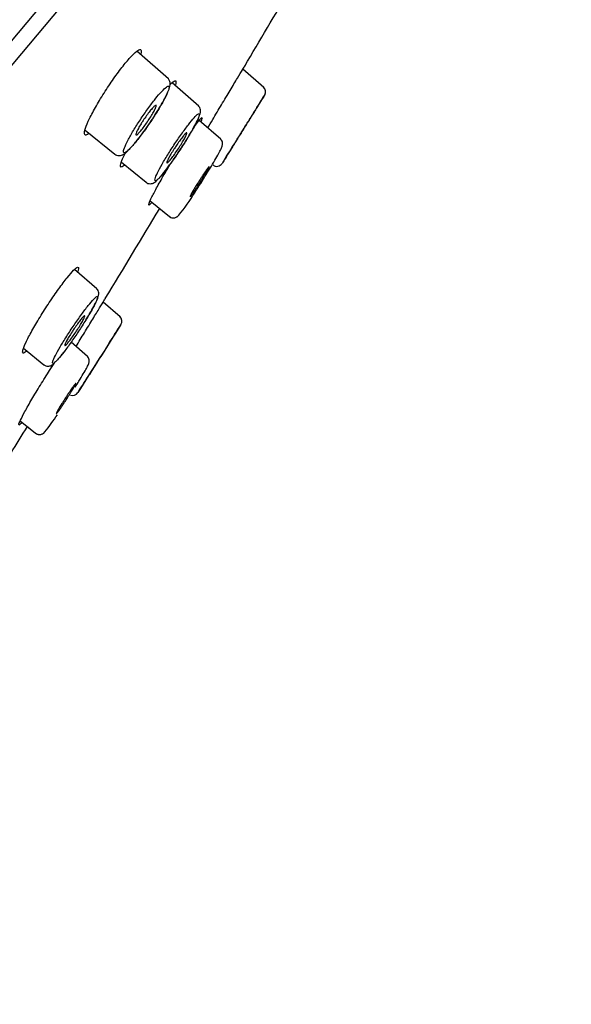
# Model space of a CAD drawing. Units: millimetres. Extents: x -18 to 444, y -18 to 584.
# Drawn here: x 425 to 443, y 519 to 552 of the extents above; entities that cross this region are included whole.
import ezdxf

# ---------------------------------------------------------------- set-up
doc = ezdxf.new("R2010")
doc.units = ezdxf.units.MM
for name, color, linetype in [('$DDT_AUDIT_GENERATED_(511)', 7, 'Continuous'), ('$DDT_AUDIT_GENERATED_(60B)', 7, 'Continuous'), ('$DDT_AUDIT_GENERATED_(77)', 7, 'Continuous'), ('Default', 7, 'Continuous')]:
    doc.layers.add(name, color=color, linetype=linetype)

# ---------------------------------------------------------------- blocks, each defined once
blk = doc.blocks.new('SE1')
at = {"layer": '$DDT_AUDIT_GENERATED_(511)', "color": 7, "linetype": 'Continuous'}
blk.add_line((363.793, 477.61), (442.708, 571.656), dxfattribs=at)
for start, end in [(329.312414, 329.49334), (328.76491, 328.977617), (328.398693, 328.462616)]:
    blk.add_arc((-363.478, 1022.298), 925.274, start, end, dxfattribs=at)
for points, knots in [([(427.13, 547.873), (427.104, 547.854), (427.082, 547.842), (427.064, 547.835), (427.024, 547.819), (427, 547.83), (426.993, 547.866), (426.986, 547.902), (426.997, 547.965), (427.025, 548.049), (427.053, 548.134), (427.099, 548.243), (427.159, 548.367), (427.22, 548.492), (427.297, 548.636), (427.384, 548.787), (427.471, 548.938), (427.569, 549.1), (427.672, 549.259), (427.773, 549.416), (427.881, 549.576), (427.986, 549.723), (428.09, 549.868), (428.194, 550.006), (428.29, 550.125), (428.384, 550.243), (428.473, 550.345), (428.549, 550.424), (428.624, 550.503), (428.689, 550.56), (428.738, 550.591), (428.787, 550.622), (428.821, 550.628), (428.837, 550.608), (428.854, 550.588), (428.854, 550.542), (428.837, 550.473), (428.835, 550.467), (428.834, 550.462), (428.832, 550.456)], [0.0805435, 0.0805435, 0.0805435, 0.0805435, 0.1050447, 0.1050447, 0.1050447, 0.1580335, 0.1580335, 0.1580335, 0.2118493, 0.2118493, 0.2118493, 0.2664039, 0.2664039, 0.2664039, 0.3214503, 0.3214503, 0.3214503, 0.3763188, 0.3763188, 0.3763188, 0.4304371, 0.4304371, 0.4304371, 0.4836677, 0.4836677, 0.4836677, 0.5363306, 0.5363306, 0.5363306, 0.5888431, 0.5888431, 0.5888431, 0.6415354, 0.6415354, 0.6415354, 0.695094, 0.695094, 0.695094, 0.6992585, 0.6992585, 0.6992585, 0.6992585]), ([(431.014, 548.054), (431.067, 548.143), (431.122, 548.237), (431.179, 548.333), (431.273, 548.491), (431.372, 548.657), (431.468, 548.818), (431.565, 548.98), (431.661, 549.14), (431.749, 549.287), (431.836, 549.433), (431.918, 549.569), (431.987, 549.684), (432.055, 549.797), (432.112, 549.892), (432.153, 549.96), (432.194, 550.028), (432.22, 550.071), (432.23, 550.087), (432.233, 550.092), (432.234, 550.095), (432.234, 550.095)], [0.3400637, 0.3400637, 0.3400637, 0.3400637, 0.3729506, 0.3729506, 0.3729506, 0.4274237, 0.4274237, 0.4274237, 0.4821993, 0.4821993, 0.4821993, 0.5368047, 0.5368047, 0.5368047, 0.590791, 0.590791, 0.590791, 0.6441535, 0.6441535, 0.6441535, 0.6600285, 0.6600285, 0.6600285, 0.6600285]), ([(429.8, 549.484), (429.835, 549.52), (429.866, 549.548), (429.891, 549.568), (429.934, 549.601), (429.963, 549.609), (429.975, 549.592), (429.987, 549.574), (429.982, 549.529), (429.961, 549.462), (429.959, 549.456), (429.957, 549.451), (429.955, 549.445)], [0.8308181, 0.8308181, 0.8308181, 0.8308181, 0.8614194, 0.8614194, 0.8614194, 0.9140228, 0.9140228, 0.9140228, 0.9672583, 0.9672583, 0.9672583, 0.9715065, 0.9715065, 0.9715065, 0.9715065]), ([(430.53, 548.027), (430.587, 548.109), (430.637, 548.18), (430.68, 548.236), (430.735, 548.31), (430.777, 548.36), (430.803, 548.384), (430.828, 548.407), (430.838, 548.404), (430.832, 548.376), (430.827, 548.356), (430.815, 548.323), (430.796, 548.279)], [0.5490571, 0.5490571, 0.5490571, 0.5490571, 0.5896698, 0.5896698, 0.5896698, 0.6426647, 0.6426647, 0.6426647, 0.6953656, 0.6953656, 0.6953656, 0.7319037, 0.7319037, 0.7319037, 0.7319037]), ([(428.293, 546.839), (428.267, 546.817), (428.245, 546.801), (428.228, 546.792), (428.193, 546.775), (428.174, 546.784), (428.172, 546.818), (428.169, 546.852), (428.184, 546.913), (428.215, 546.995), (428.243, 547.068), (428.283, 547.159), (428.334, 547.263)], [0.3507157, 0.3507157, 0.3507157, 0.3507157, 0.3775466, 0.3775466, 0.3775466, 0.4303136, 0.4303136, 0.4303136, 0.4837716, 0.4837716, 0.4837716, 0.5310149, 0.5310149, 0.5310149, 0.5310149]), ([(429.19, 545.635), (429.149, 545.583), (429.119, 545.554), (429.104, 545.547), (429.088, 545.54), (429.088, 545.561), (429.103, 545.605), (429.119, 545.65), (429.151, 545.722), (429.197, 545.814), (429.243, 545.907), (429.304, 546.023), (429.376, 546.153), (429.448, 546.285), (429.533, 546.434), (429.623, 546.588), (429.692, 546.705), (429.765, 546.827), (429.839, 546.949)], [0.1098619, 0.1098619, 0.1098619, 0.1098619, 0.1590261, 0.1590261, 0.1590261, 0.2116174, 0.2116174, 0.2116174, 0.264645, 0.264645, 0.264645, 0.3183008, 0.3183008, 0.3183008, 0.372587, 0.372587, 0.372587, 0.4136975, 0.4136975, 0.4136975, 0.4136975]), ([(425.104, 540.785), (425.099, 540.78), (425.093, 540.775), (425.088, 540.771), (425.039, 540.729), (425.005, 540.711), (424.988, 540.72), (424.97, 540.729), (424.97, 540.765), (424.986, 540.824), (425.003, 540.884), (425.037, 540.969), (425.086, 541.073), (425.135, 541.178), (425.201, 541.305), (425.278, 541.443), (425.355, 541.582), (425.446, 541.736), (425.543, 541.893), (425.639, 542.049), (425.743, 542.212), (425.847, 542.368), (425.95, 542.523), (426.056, 542.676), (426.155, 542.813), (426.253, 542.948), (426.347, 543.073), (426.43, 543.175), (426.511, 543.277), (426.584, 543.36), (426.641, 543.418), (426.698, 543.475), (426.742, 543.509), (426.768, 543.516), (426.795, 543.524), (426.805, 543.505), (426.799, 543.462), (426.795, 543.441), (426.788, 543.414), (426.777, 543.381)], [0.047061, 0.047061, 0.047061, 0.047061, 0.0528239, 0.0528239, 0.0528239, 0.1056198, 0.1056198, 0.1056198, 0.1587658, 0.1587658, 0.1587658, 0.212627, 0.212627, 0.212627, 0.2671115, 0.2671115, 0.2671115, 0.3218558, 0.3218558, 0.3218558, 0.3764119, 0.3764119, 0.3764119, 0.4304642, 0.4304642, 0.4304642, 0.4838089, 0.4838089, 0.4838089, 0.5366601, 0.5366601, 0.5366601, 0.589364, 0.589364, 0.589364, 0.6423816, 0.6423816, 0.6423816, 0.6682024, 0.6682024, 0.6682024, 0.6682024]), ([(426.718, 540.935), (426.808, 541.084), (426.902, 541.236), (426.991, 541.382), (427.087, 541.539), (427.181, 541.693), (427.265, 541.83), (427.349, 541.966), (427.425, 542.09), (427.486, 542.19), (427.547, 542.289), (427.596, 542.368), (427.628, 542.42), (427.66, 542.47), (427.676, 542.497), (427.676, 542.497)], [0.3771318, 0.3771318, 0.3771318, 0.3771318, 0.4276779, 0.4276779, 0.4276779, 0.4823124, 0.4823124, 0.4823124, 0.5366697, 0.5366697, 0.5366697, 0.5905103, 0.5905103, 0.5905103, 0.6429462, 0.6429462, 0.6429462, 0.6429462]), ([(424.938, 538.452), (424.919, 538.429), (424.903, 538.411), (424.89, 538.398), (424.861, 538.369), (424.847, 538.365), (424.85, 538.388), (424.852, 538.411), (424.871, 538.46), (424.905, 538.532), (424.939, 538.605), (424.99, 538.702), (425.052, 538.816), (425.115, 538.932), (425.192, 539.068), (425.277, 539.213), (425.363, 539.359), (425.459, 539.518), (425.557, 539.678), (425.655, 539.837), (425.758, 540.001), (425.858, 540.156), (425.912, 540.241), (425.966, 540.324), (426.018, 540.403)], [0.0826913, 0.0826913, 0.0826913, 0.0826913, 0.1059267, 0.1059267, 0.1059267, 0.1587159, 0.1587159, 0.1587159, 0.211593, 0.211593, 0.211593, 0.2649403, 0.2649403, 0.2649403, 0.3190256, 0.3190256, 0.3190256, 0.3736032, 0.3736032, 0.3736032, 0.4281439, 0.4281439, 0.4281439, 0.4578603, 0.4578603, 0.4578603, 0.4578603])]:
    blk.add_open_spline(points, degree=3, knots=knots, dxfattribs=at)
at = {"layer": '$DDT_AUDIT_GENERATED_(60B)', "color": 7, "linetype": 'Continuous'}
for p, q in [((429.734, 549.664), (428.703, 550.56)), ((432.851, 549.385), (432.165, 549.981)), ((430.723, 548.773), (429.853, 549.529)), ((432.48, 548.492), (432.479, 548.492)), ((431.446, 547.69), (430.738, 548.306)), ((427.015, 547.993), (427.984, 547.208)), ((428.202, 546.94), (429.003, 546.291)), ((429.138, 545.683), (429.767, 545.174)), ((429.419, 545.456), (429.767, 545.174)), ((427.399, 542.812), (426.673, 543.443)), ((428.158, 541.901), (427.605, 542.381)), ((427.091, 540.611), (426.559, 541.074)), ((425.007, 540.875), (425.668, 540.34)), ((424.897, 538.512), (425.397, 538.107)), ((425.098, 538.35), (425.397, 538.108))]:
    blk.add_line(p, q, dxfattribs=at)
for centre, radius, start, end in [((432.71, 549.243), 0.2, 327.8702, 49.0083), ((-477.756, 1114.836), 1072.041, 328.109913, 328.149968), ((-477.756, 1114.836), 1072.041, 328.010973, 328.048061), ((431.317, 547.008), 0.2, 230.6673, 328.3062), ((424.805, 549.51), 6.796, 320.804, 328.3923), ((429.892, 545.356), 0.228, 265.9113, 321.7088), ((429.884, 545.295), 0.166, 224.8888, 267.4016), ((428.017, 541.758), 0.2, 327.3341, 49.0101), ((651.658, 398.319), 265.488, 147.32453, 147.89221), ((-477.756, 1114.836), 1072.041, 327.637811, 327.67773), ((652.419, 397.798), 266.406, 147.48113, 147.7328), ((-477.756, 1114.836), 1072.041, 327.538895, 327.576035), ((426.608, 539.537), 0.2, 247.889, 327.9093), ((414.065, 547.125), 14.696, 322.3541, 325.0622), ((425.522, 538.29), 0.228, 267.3872, 321.764)]:
    blk.add_arc(centre, radius, start, end, dxfattribs=at)
for points, knots in [([(428.569, 547.487), (428.636, 547.563), (428.711, 547.656), (428.79, 547.758), (428.869, 547.86), (428.953, 547.974), (429.035, 548.091), (429.117, 548.209), (429.2, 548.333), (429.277, 548.453), (429.355, 548.574), (429.428, 548.694), (429.491, 548.803), (429.555, 548.914), (429.611, 549.017), (429.653, 549.104), (429.696, 549.191), (429.727, 549.265), (429.743, 549.318), (429.759, 549.371), (429.761, 549.406), (429.748, 549.419), (429.736, 549.431), (429.708, 549.423), (429.668, 549.394), (429.629, 549.366), (429.576, 549.316), (429.514, 549.25), (429.453, 549.184), (429.381, 549.1), (429.305, 549.004), (429.229, 548.909), (429.147, 548.8), (429.064, 548.687), (428.982, 548.573), (428.897, 548.451), (428.818, 548.331), (428.737, 548.21), (428.66, 548.087), (428.591, 547.973), (428.522, 547.858), (428.46, 547.749), (428.41, 547.654), (428.36, 547.558), (428.321, 547.474), (428.296, 547.409), (428.272, 547.344), (428.261, 547.297), (428.265, 547.271), (428.269, 547.245), (428.288, 547.239), (428.32, 547.255), (428.352, 547.271), (428.397, 547.308), (428.453, 547.363), (428.488, 547.398), (428.527, 547.439), (428.569, 547.487)], [0, 0, 0, 0, 0.052785, 0.052785, 0.052785, 0.10554, 0.10554, 0.10554, 0.1586, 0.1586, 0.1586, 0.212226, 0.212226, 0.212226, 0.266437, 0.266437, 0.266437, 0.321099, 0.321099, 0.321099, 0.375712, 0.375712, 0.375712, 0.429969, 0.429969, 0.429969, 0.483511, 0.483511, 0.483511, 0.536576, 0.536576, 0.536576, 0.589322, 0.589322, 0.589322, 0.642228, 0.642228, 0.642228, 0.69558, 0.69558, 0.69558, 0.749566, 0.749566, 0.749566, 0.804107, 0.804107, 0.804107, 0.858709, 0.858709, 0.858709, 0.913151, 0.913151, 0.913151, 0.966932, 0.966932, 0.966932, 1, 1, 1, 1]), ([(428.597, 547.519), (428.628, 547.553), (428.706, 547.643), (428.872, 547.861), (429.069, 548.135), (429.263, 548.425), (429.44, 548.709), (429.591, 548.971), (429.706, 549.198), (429.767, 549.351), (429.794, 549.462), (429.793, 549.558), (429.755, 549.65), (429.719, 549.673), (429.711, 549.678)], [0, 0, 0, 0, 0.054465, 0.16372, 0.271998, 0.379968, 0.488148, 0.597526, 0.708853, 0.823211, 0.889489, 0.948276, 0.990177, 1, 1, 1, 1]), ([(432.879, 549.137), (432.879, 549.137), (432.878, 549.134), (432.874, 549.128), (432.864, 549.112), (432.84, 549.075), (432.806, 549.019), (432.771, 548.964), (432.724, 548.889), (432.669, 548.801), (432.613, 548.712), (432.547, 548.607), (432.477, 548.495), (432.406, 548.381), (432.329, 548.257), (432.251, 548.133), (432.173, 548.008), (432.093, 547.878), (432.016, 547.756), (431.94, 547.633), (431.866, 547.514), (431.8, 547.408), (431.735, 547.302), (431.676, 547.207), (431.628, 547.13), (431.581, 547.054), (431.544, 546.994), (431.52, 546.956), (431.506, 546.932), (431.495, 546.915), (431.491, 546.907)], [0.5163423, 0.5163423, 0.5163423, 0.5163423, 0.5366764, 0.5366764, 0.5366764, 0.5896398, 0.5896398, 0.5896398, 0.6427312, 0.6427312, 0.6427312, 0.6961434, 0.6961434, 0.6961434, 0.7500633, 0.7500633, 0.7500633, 0.8044162, 0.8044162, 0.8044162, 0.8588047, 0.8588047, 0.8588047, 0.9130949, 0.9130949, 0.9130949, 0.966857, 0.966857, 0.966857, 1, 1, 1, 1]), ([(428.91, 548.303), (428.945, 548.357), (428.983, 548.412), (429.02, 548.463), (429.057, 548.515), (429.094, 548.564), (429.128, 548.607), (429.162, 548.65), (429.195, 548.688), (429.222, 548.718), (429.25, 548.748), (429.273, 548.771), (429.291, 548.784), (429.31, 548.798), (429.322, 548.803), (429.329, 548.799), (429.336, 548.795), (429.336, 548.782), (429.331, 548.761), (429.325, 548.739), (429.313, 548.708), (429.295, 548.671), (429.278, 548.634), (429.254, 548.589), (429.226, 548.541), (429.199, 548.492), (429.166, 548.438), (429.131, 548.384), (429.097, 548.329), (429.059, 548.273), (429.021, 548.219), (428.984, 548.166), (428.946, 548.114), (428.91, 548.067), (428.875, 548.021), (428.841, 547.979), (428.811, 547.944), (428.781, 547.91), (428.754, 547.882), (428.733, 547.863), (428.711, 547.844), (428.695, 547.833), (428.684, 547.832), (428.674, 547.83), (428.669, 547.838), (428.671, 547.854), (428.673, 547.87), (428.681, 547.896), (428.695, 547.928), (428.709, 547.961), (428.729, 548.002), (428.754, 548.047), (428.779, 548.093), (428.809, 548.145), (428.842, 548.198), (428.864, 548.232), (428.886, 548.268), (428.91, 548.303)], [0, 0, 0, 0, 0.053285, 0.053285, 0.053285, 0.106598, 0.106598, 0.106598, 0.159524, 0.159524, 0.159524, 0.212244, 0.212244, 0.212244, 0.265179, 0.265179, 0.265179, 0.318659, 0.318659, 0.318659, 0.372787, 0.372787, 0.372787, 0.427394, 0.427394, 0.427394, 0.482089, 0.482089, 0.482089, 0.536431, 0.536431, 0.536431, 0.590131, 0.590131, 0.590131, 0.643197, 0.643197, 0.643197, 0.695918, 0.695918, 0.695918, 0.748728, 0.748728, 0.748728, 0.802016, 0.802016, 0.802016, 0.855964, 0.855964, 0.855964, 0.910471, 0.910471, 0.910471, 0.965186, 0.965186, 0.965186, 1, 1, 1, 1]), ([(429.49, 546.494), (429.513, 546.52), (429.577, 546.593), (429.724, 546.785), (429.911, 547.045), (430.105, 547.331), (430.291, 547.621), (430.461, 547.901), (430.603, 548.152), (430.709, 548.362), (430.763, 548.497), (430.786, 548.59), (430.777, 548.683), (430.746, 548.754), (430.714, 548.776), (430.704, 548.783)], [0, 0, 0, 0, 0.046322, 0.149586, 0.250685, 0.350845, 0.451053, 0.551844, 0.653663, 0.756417, 0.862556, 0.925059, 0.958551, 0.988989, 1, 1, 1, 1]), ([(429.476, 546.48), (429.53, 546.541), (429.595, 546.621), (429.666, 546.713), (429.736, 546.805), (429.814, 546.911), (429.893, 547.024), (429.973, 547.138), (430.056, 547.26), (430.135, 547.381), (430.216, 547.504), (430.294, 547.629), (430.366, 547.746), (430.438, 547.865), (430.504, 547.978), (430.559, 548.078), (430.614, 548.178), (430.66, 548.268), (430.692, 548.338), (430.723, 548.408), (430.742, 548.461), (430.747, 548.493), (430.752, 548.525), (430.742, 548.536), (430.719, 548.526), (430.696, 548.516), (430.659, 548.485), (430.611, 548.435), (430.563, 548.385), (430.504, 548.315), (430.437, 548.231), (430.371, 548.148), (430.296, 548.049), (430.218, 547.941), (430.14, 547.834), (430.058, 547.715), (429.977, 547.595), (429.896, 547.474), (429.814, 547.349), (429.739, 547.229), (429.664, 547.108), (429.592, 546.99), (429.532, 546.883), (429.47, 546.776), (429.417, 546.678), (429.378, 546.597), (429.339, 546.517), (429.311, 546.451), (429.298, 546.406), (429.285, 546.362), (429.286, 546.336), (429.301, 546.333), (429.316, 546.33), (429.345, 546.348), (429.386, 546.386), (429.412, 546.41), (429.442, 546.442), (429.476, 546.48)], [0, 0, 0, 0, 0.052882, 0.052882, 0.052882, 0.105735, 0.105735, 0.105735, 0.158872, 0.158872, 0.158872, 0.212512, 0.212512, 0.212512, 0.266675, 0.266675, 0.266675, 0.321229, 0.321229, 0.321229, 0.375739, 0.375739, 0.375739, 0.429934, 0.429934, 0.429934, 0.483485, 0.483485, 0.483485, 0.536627, 0.536627, 0.536627, 0.589483, 0.589483, 0.589483, 0.642483, 0.642483, 0.642483, 0.695865, 0.695865, 0.695865, 0.749818, 0.749818, 0.749818, 0.804264, 0.804264, 0.804264, 0.858758, 0.858758, 0.858758, 0.913123, 0.913123, 0.913123, 0.966894, 0.966894, 0.966894, 1, 1, 1, 1]), ([(432.382, 548.337), (432.407, 548.377), (432.428, 548.411), (432.444, 548.437), (432.46, 548.462), (432.471, 548.48), (432.476, 548.488), (432.478, 548.491), (432.479, 548.492), (432.479, 548.492)], [0, 0, 0, 0, 0.0533597, 0.0533597, 0.0533597, 0.1067413, 0.1067413, 0.1067413, 0.1287391, 0.1287391, 0.1287391, 0.1287391]), ([(431.859, 547.498), (431.859, 547.498), (431.86, 547.499), (431.861, 547.5), (431.864, 547.505), (431.873, 547.519), (431.887, 547.542), (431.901, 547.565), (431.92, 547.596), (431.944, 547.634), (431.967, 547.672), (431.996, 547.717), (432.026, 547.766), (432.057, 547.816), (432.091, 547.87), (432.125, 547.926), (432.16, 547.981), (432.195, 548.039), (432.23, 548.094), (432.264, 548.149), (432.298, 548.203), (432.328, 548.251), (432.347, 548.282), (432.365, 548.311), (432.382, 548.337)], [0.6295429, 0.6295429, 0.6295429, 0.6295429, 0.6434286, 0.6434286, 0.6434286, 0.6963376, 0.6963376, 0.6963376, 0.7493264, 0.7493264, 0.7493264, 0.8027086, 0.8027086, 0.8027086, 0.8566249, 0.8566249, 0.8566249, 0.9109831, 0.9109831, 0.9109831, 0.9654952, 0.9654952, 0.9654952, 1, 1, 1, 1]), ([(429.984, 547.475), (430.02, 547.528), (430.057, 547.582), (430.092, 547.63), (430.127, 547.679), (430.161, 547.724), (430.191, 547.762), (430.221, 547.8), (430.248, 547.831), (430.269, 547.854), (430.291, 547.877), (430.307, 547.891), (430.318, 547.897), (430.329, 547.902), (430.334, 547.898), (430.333, 547.886), (430.332, 547.873), (430.325, 547.851), (430.312, 547.822), (430.299, 547.793), (430.28, 547.755), (430.257, 547.711), (430.233, 547.668), (430.204, 547.618), (430.172, 547.566), (430.141, 547.513), (430.105, 547.457), (430.069, 547.401), (430.033, 547.346), (429.995, 547.29), (429.959, 547.238), (429.923, 547.187), (429.888, 547.138), (429.856, 547.096), (429.824, 547.055), (429.794, 547.018), (429.77, 546.991), (429.746, 546.963), (429.725, 546.943), (429.711, 546.932), (429.697, 546.921), (429.688, 546.919), (429.685, 546.926), (429.682, 546.933), (429.686, 546.95), (429.695, 546.974), (429.704, 546.998), (429.72, 547.032), (429.74, 547.071), (429.76, 547.111), (429.787, 547.157), (429.816, 547.208), (429.846, 547.258), (429.879, 547.313), (429.915, 547.368), (429.937, 547.403), (429.961, 547.439), (429.984, 547.475)], [0, 0, 0, 0, 0.053321, 0.053321, 0.053321, 0.106667, 0.106667, 0.106667, 0.15967, 0.15967, 0.15967, 0.212492, 0.212492, 0.212492, 0.265512, 0.265512, 0.265512, 0.319022, 0.319022, 0.319022, 0.373113, 0.373113, 0.373113, 0.427629, 0.427629, 0.427629, 0.482221, 0.482221, 0.482221, 0.536492, 0.536492, 0.536492, 0.590186, 0.590186, 0.590186, 0.64331, 0.64331, 0.64331, 0.696127, 0.696127, 0.696127, 0.749031, 0.749031, 0.749031, 0.802369, 0.802369, 0.802369, 0.856303, 0.856303, 0.856303, 0.910735, 0.910735, 0.910735, 0.965346, 0.965346, 0.965346, 1, 1, 1, 1]), ([(430.592, 545.948), (430.614, 545.981), (430.688, 546.093), (430.838, 546.33), (431.018, 546.617), (431.183, 546.89), (431.321, 547.127), (431.425, 547.314), (431.475, 547.425), (431.502, 547.484), (431.506, 547.567), (431.49, 547.629), (431.462, 547.679), (431.438, 547.695), (431.433, 547.698)], [0, 0, 0, 0, 0.0442, 0.174712, 0.304832, 0.435398, 0.566545, 0.699002, 0.83361, 0.911617, 0.93661, 0.96353, 0.993045, 1, 1, 1, 1]), ([(427.989, 547.211), (428.008, 547.195), (428.047, 547.164), (428.134, 547.154), (428.213, 547.17), (428.288, 547.209), (428.354, 547.261), (428.404, 547.307), (428.425, 547.328)], [0, 0, 0, 0, 0.095681, 0.233432, 0.366704, 0.541791, 0.827907, 1, 1, 1, 1]), ([(430.859, 546.522), (430.892, 546.572), (430.923, 546.618), (430.951, 546.657), (430.978, 546.696), (431.002, 546.729), (431.021, 546.753), (431.039, 546.777), (431.053, 546.793), (431.061, 546.8), (431.068, 546.806), (431.07, 546.804), (431.066, 546.792), (431.063, 546.78), (431.053, 546.759), (431.038, 546.731), (431.023, 546.702), (431.002, 546.665), (430.977, 546.622), (430.953, 546.58), (430.923, 546.53), (430.891, 546.478), (430.86, 546.425), (430.824, 546.369), (430.789, 546.313), (430.754, 546.257), (430.717, 546.2), (430.683, 546.147), (430.648, 546.095), (430.615, 546.044), (430.585, 546.001), (430.555, 545.957), (430.528, 545.919), (430.507, 545.89), (430.485, 545.861), (430.468, 545.839), (430.457, 545.827), (430.445, 545.815), (430.44, 545.812), (430.44, 545.818), (430.44, 545.824), (430.446, 545.839), (430.458, 545.863), (430.469, 545.887), (430.487, 545.919), (430.508, 545.958), (430.53, 545.997), (430.557, 546.043), (430.587, 546.093), (430.617, 546.143), (430.651, 546.198), (430.685, 546.253), (430.72, 546.309), (430.757, 546.366), (430.792, 546.421), (430.815, 546.455), (430.837, 546.49), (430.859, 546.522)], [0, 0, 0, 0, 0.05336, 0.05336, 0.05336, 0.106741, 0.106741, 0.106741, 0.159819, 0.159819, 0.159819, 0.212739, 0.212739, 0.212739, 0.265835, 0.265835, 0.265835, 0.319369, 0.319369, 0.319369, 0.373419, 0.373419, 0.373419, 0.427848, 0.427848, 0.427848, 0.482343, 0.482343, 0.482343, 0.536552, 0.536552, 0.536552, 0.590246, 0.590246, 0.590246, 0.643429, 0.643429, 0.643429, 0.696338, 0.696338, 0.696338, 0.749326, 0.749326, 0.749326, 0.802709, 0.802709, 0.802709, 0.856625, 0.856625, 0.856625, 0.910983, 0.910983, 0.910983, 0.965495, 0.965495, 0.965495, 1, 1, 1, 1]), ([(429.004, 546.296), (429.012, 546.288), (429.038, 546.26), (429.108, 546.241), (429.183, 546.244), (429.245, 546.266), (429.298, 546.299), (429.331, 546.327), (429.353, 546.346)], [0, 0, 0, 0, 0.053129, 0.222967, 0.363767, 0.51024, 0.712846, 1, 1, 1, 1]), ([(429.767, 545.178), (429.771, 545.173), (429.792, 545.15), (429.849, 545.13), (429.915, 545.126), (429.968, 545.139), (430.006, 545.158), (430.033, 545.177), (430.044, 545.187), (430.049, 545.193)], [0, 0, 0, 0, 0.046318, 0.251369, 0.414472, 0.558196, 0.695382, 0.851285, 1, 1, 1, 1]), ([(427.043, 541.804), (427.071, 541.85), (427.153, 541.986), (427.273, 542.193), (427.382, 542.4), (427.437, 542.533), (427.461, 542.622), (427.457, 542.712), (427.428, 542.784), (427.395, 542.81), (427.382, 542.821)], [0.5013693, 0.5013693, 0.5013693, 0.5013693, 0.5516402, 0.6532947, 0.7558205, 0.8615528, 0.9235003, 0.9555142, 0.9846521, 1, 1, 1, 1]), ([(426.138, 540.529), (426.192, 540.59), (426.257, 540.67), (426.328, 540.762), (426.399, 540.854), (426.477, 540.96), (426.557, 541.073), (426.637, 541.186), (426.721, 541.308), (426.801, 541.429), (426.882, 541.551), (426.962, 541.676), (427.034, 541.792), (427.107, 541.91), (427.174, 542.022), (427.23, 542.121), (427.286, 542.221), (427.332, 542.309), (427.365, 542.378), (427.398, 542.447), (427.418, 542.5), (427.423, 542.531), (427.428, 542.562), (427.419, 542.573), (427.397, 542.562), (427.374, 542.552), (427.338, 542.52), (427.29, 542.47), (427.243, 542.42), (427.183, 542.35), (427.117, 542.267), (427.05, 542.183), (426.974, 542.084), (426.896, 541.977), (426.818, 541.869), (426.734, 541.751), (426.653, 541.631), (426.571, 541.511), (426.488, 541.386), (426.413, 541.267), (426.336, 541.147), (426.264, 541.03), (426.202, 540.924), (426.14, 540.818), (426.086, 540.72), (426.046, 540.641), (426.006, 540.561), (425.978, 540.496), (425.964, 540.452), (425.95, 540.408), (425.951, 540.384), (425.965, 540.381), (425.979, 540.378), (426.008, 540.397), (426.049, 540.435), (426.074, 540.459), (426.104, 540.49), (426.138, 540.529)], [0, 0, 0, 0, 0.052976, 0.052976, 0.052976, 0.105923, 0.105923, 0.105923, 0.159134, 0.159134, 0.159134, 0.21279, 0.21279, 0.21279, 0.266906, 0.266906, 0.266906, 0.321355, 0.321355, 0.321355, 0.375765, 0.375765, 0.375765, 0.429899, 0.429899, 0.429899, 0.483458, 0.483458, 0.483458, 0.536676, 0.536676, 0.536676, 0.58964, 0.58964, 0.58964, 0.642731, 0.642731, 0.642731, 0.696143, 0.696143, 0.696143, 0.750063, 0.750063, 0.750063, 0.804416, 0.804416, 0.804416, 0.858805, 0.858805, 0.858805, 0.913095, 0.913095, 0.913095, 0.966857, 0.966857, 0.966857, 1, 1, 1, 1]), ([(426.659, 541.516), (426.695, 541.57), (426.732, 541.623), (426.767, 541.672), (426.803, 541.72), (426.837, 541.765), (426.867, 541.803), (426.896, 541.84), (426.923, 541.872), (426.945, 541.895), (426.966, 541.917), (426.982, 541.932), (426.993, 541.937), (427.003, 541.943), (427.008, 541.939), (427.007, 541.927), (427.005, 541.914), (426.997, 541.893), (426.984, 541.863), (426.971, 541.834), (426.951, 541.796), (426.927, 541.753), (426.903, 541.71), (426.874, 541.661), (426.842, 541.608), (426.809, 541.556), (426.774, 541.5), (426.737, 541.445), (426.701, 541.39), (426.663, 541.335), (426.626, 541.283), (426.59, 541.232), (426.555, 541.184), (426.523, 541.142), (426.491, 541.1), (426.461, 541.064), (426.437, 541.036), (426.413, 541.009), (426.393, 540.989), (426.379, 540.978), (426.365, 540.967), (426.356, 540.965), (426.354, 540.972), (426.351, 540.979), (426.355, 540.995), (426.365, 541.019), (426.374, 541.044), (426.39, 541.077), (426.411, 541.116), (426.432, 541.155), (426.459, 541.202), (426.489, 541.252), (426.519, 541.301), (426.553, 541.356), (426.588, 541.411), (426.611, 541.446), (426.635, 541.482), (426.659, 541.516)], [0, 0, 0, 0, 0.05336, 0.05336, 0.05336, 0.106741, 0.106741, 0.106741, 0.159819, 0.159819, 0.159819, 0.212739, 0.212739, 0.212739, 0.265835, 0.265835, 0.265835, 0.319369, 0.319369, 0.319369, 0.373419, 0.373419, 0.373419, 0.427848, 0.427848, 0.427848, 0.482343, 0.482343, 0.482343, 0.536552, 0.536552, 0.536552, 0.590246, 0.590246, 0.590246, 0.643429, 0.643429, 0.643429, 0.696338, 0.696338, 0.696338, 0.749326, 0.749326, 0.749326, 0.802709, 0.802709, 0.802709, 0.856625, 0.856625, 0.856625, 0.910983, 0.910983, 0.910983, 0.965495, 0.965495, 0.965495, 1, 1, 1, 1]), ([(426.153, 540.544), (426.175, 540.57), (426.223, 540.625), (426.285, 540.703), (426.324, 540.753)], [0, 0, 0, 0, 0.0464118, 0.1127926, 0.1127926, 0.1127926, 0.1127926]), ([(425.667, 540.344), (425.67, 540.34), (425.691, 540.315), (425.758, 540.292), (425.833, 540.291), (425.895, 540.309), (425.956, 540.343), (425.991, 540.373), (426.017, 540.397)], [0, 0, 0, 0, 0.022218, 0.194058, 0.331769, 0.46742, 0.639526, 1, 1, 1, 1]), ([(426.692, 539.607), (426.739, 539.681), (426.831, 539.829), (426.961, 540.048), (427.067, 540.232), (427.119, 540.341), (427.145, 540.396), (427.153, 540.474), (427.142, 540.534), (427.116, 540.589), (427.089, 540.609), (427.078, 540.617)], [0, 0, 0, 0, 0.145563, 0.342847, 0.542043, 0.744134, 0.859582, 0.897174, 0.935873, 0.979068, 1, 1, 1, 1]), ([(426.5, 539.448), (426.534, 539.497), (426.565, 539.543), (426.593, 539.582), (426.62, 539.621), (426.644, 539.654), (426.663, 539.678), (426.682, 539.702), (426.695, 539.717), (426.703, 539.724), (426.71, 539.73), (426.712, 539.727), (426.708, 539.715), (426.703, 539.704), (426.693, 539.683), (426.678, 539.654), (426.662, 539.625), (426.641, 539.588), (426.616, 539.546), (426.59, 539.503), (426.56, 539.454), (426.528, 539.402), (426.496, 539.35), (426.46, 539.294), (426.425, 539.238), (426.389, 539.183), (426.352, 539.126), (426.317, 539.074), (426.282, 539.022), (426.249, 538.972), (426.219, 538.928), (426.189, 538.885), (426.162, 538.848), (426.14, 538.818), (426.119, 538.789), (426.102, 538.768), (426.091, 538.756), (426.079, 538.744), (426.074, 538.741), (426.074, 538.747), (426.075, 538.754), (426.081, 538.769), (426.093, 538.793), (426.105, 538.817), (426.123, 538.849), (426.146, 538.888), (426.168, 538.926), (426.196, 538.973), (426.226, 539.022), (426.256, 539.072), (426.291, 539.127), (426.326, 539.182), (426.361, 539.237), (426.398, 539.294), (426.433, 539.348), (426.456, 539.382), (426.479, 539.416), (426.5, 539.448)], [0, 0, 0, 0, 0.053394, 0.053394, 0.053394, 0.106807, 0.106807, 0.106807, 0.159954, 0.159954, 0.159954, 0.212967, 0.212967, 0.212967, 0.266139, 0.266139, 0.266139, 0.319696, 0.319696, 0.319696, 0.373709, 0.373709, 0.373709, 0.428055, 0.428055, 0.428055, 0.482459, 0.482459, 0.482459, 0.53661, 0.53661, 0.53661, 0.590301, 0.590301, 0.590301, 0.643538, 0.643538, 0.643538, 0.696531, 0.696531, 0.696531, 0.7496, 0.7496, 0.7496, 0.803026, 0.803026, 0.803026, 0.856929, 0.856929, 0.856929, 0.911221, 0.911221, 0.911221, 0.965639, 0.965639, 0.965639, 1, 1, 1, 1]), ([(425.397, 538.111), (425.402, 538.105), (425.424, 538.082), (425.481, 538.063), (425.546, 538.059), (425.598, 538.072), (425.635, 538.091), (425.661, 538.109), (425.672, 538.119), (425.677, 538.124)], [0, 0, 0, 0, 0.053016, 0.258454, 0.422338, 0.566619, 0.703132, 0.855702, 1, 1, 1, 1]), ([(425.395, 538.11), (425.397, 538.109), (425.414, 538.089), (425.459, 538.07), (425.495, 538.064), (425.512, 538.062)], [0, 0, 0, 0, 0.052177, 0.645454, 1, 1, 1, 1])]:
    blk.add_open_spline(points, degree=3, knots=knots, dxfattribs=at)
blk.add_open_spline([(431.491, 546.907), (431.488, 546.904), (431.487, 546.902), (431.487, 546.902)], degree=3, dxfattribs=at)
at = {"layer": '$DDT_AUDIT_GENERATED_(77)', "color": 7, "linetype": 'Continuous'}
blk.add_line((362.804, 477.235), (442.886, 572.672), dxfattribs=at)

msp = doc.modelspace()

# ---------------------------------------------------------------- block references
at = {"layer": 'Default'}
msp.add_blockref('SE1', (0, 0), dxfattribs=at)

doc.saveas('drawing.dxf')
